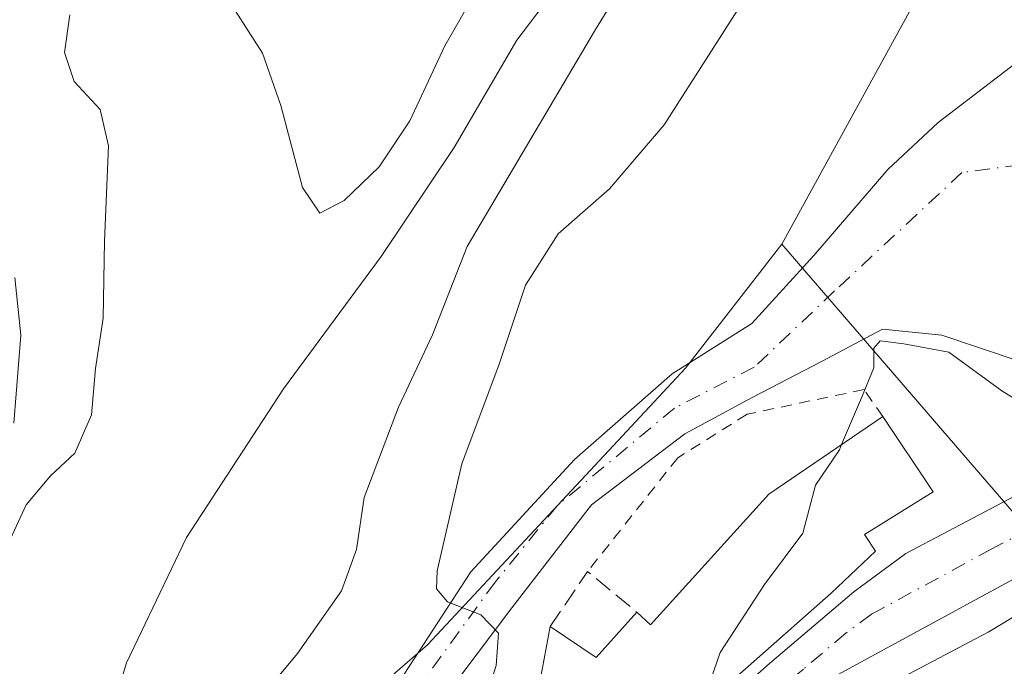
# Model space of a CAD drawing. Units: metres. Extents: x 573606 to 577056, y 4703375 to 4705725.
# Drawn here: x 575141 to 575229, y 4703463 to 4703521 of the extents above; entities that cross this region are included whole.
import ezdxf

# ---------------------------------------------------------------- set-up
doc = ezdxf.new("R2010")
doc.units = ezdxf.units.M
doc.header["$MEASUREMENT"] = 0
for name, pattern in [('DGN Style 2', [1.6480167562047852, 0.988810053722871, -0.6592067024819142]), ('DGN Style 3', [2.307223458686699, 1.648016756204785, -0.6592067024819142]), ('DGN Style 4', [2.6384748266838614, 1.318413404963828, -0.6592067024819142, 0.001648016756204785, -0.6592067024819142])]:
    doc.linetypes.add(name, pattern=pattern)
for name, color, linetype, lineweight in [('Alambrada', 7, 'DGN Style 2', 0), ('Camino Cxs', 7, 'Continuous', 0), ('Camino eje', 30, 'DGN Style 4', 13), ('Carretera de calzada única Cxs', 7, 'Continuous', 13), ('Carretera de calzada única eje', 7, 'DGN Style 4', 0), ('Corriente natural lineal', 142, 'Continuous', 13), ('Curva de nivel normal', 30, 'Continuous', 0), ('Edificación Cxs', 1, 'Continuous', 13), ('Elemento construido', 1, 'Continuous', 0), ('Matorral CxS', 135, 'Continuous', 0), ('Muro lineal', 1, 'DGN Style 3', 13), ('Núcleo urbano CxS', 7, 'Continuous', 0)]:
    doc.layers.add(name, color=color, linetype=linetype, lineweight=lineweight)

# ---------------------------------------------------------------- blocks, each defined once
blk = doc.blocks.new('*U8')
at = {"layer": 'Matorral CxS', "color": 135, "linetype": 'Continuous', "lineweight": 0}
blk.add_polyline3d([(575302.3746999997, 4703675.843900001, 417.4248999999982), (575281.7103000004, 4703562.7577, 413.8053999999975), (575244.5314999997, 4703572.7071, 412.9196999999986), (575230.9159000004, 4703544.952500001, 413.7234000000026), (575221.3441000005, 4703523.039100001, 413.9818999999989), (575220.8287000004, 4703522.101299999, 414.0146999999997), (575208.9250999996, 4703500.441099999, 414.8441000000021), (575200.2987000003, 4703489.345100001, 414.6649000000034), (575193.4436999997, 4703481.987299999, 413.5160000000033), (575177.2342999997, 4703464.5891, 409.0149999999995), (575167.3548999997, 4703456.032500001, 407.4688000000024), (575156.9549000004, 4703434.004100001, 407.0071999999927), (575162.0186999999, 4703424.724099999, 409.4231), (575162.0462999997, 4703424.673699999, 409.4382999999943), (575157.2763, 4703418.2117, 409.3470999999991), (575156.6069, 4703417.3047, 409.3249000000069), (575144.7165000001, 4703406.466499999, 405.2026999999944), (575141.6564999997, 4703392.393100001, 407.4710999999952), (575141.5247, 4703391.1624, 407.3794999999955), (574921.3196999999, 4703388.780200001, 417.6328000000067)], dxfattribs=at)
blk = doc.blocks.new('*U30')
at = {"layer": 'Carretera de calzada única Cxs', "color": 7, "linetype": 'Continuous', "lineweight": 13}
for points in [[(575199.0000999998, 4703455.100099999, 419.6722000000009), (575207.8201000001, 4703462.940099999, 419.3371999999945), (575215.3800999997, 4703469.340100001, 417.7161999999953), (575220.0201000003, 4703472.770099999, 416.2109000000055), (575229.2301000003, 4703477.630100001, 415.2158000000054)], [(575235.4101, 4703473.590100001, 416.3965999999928), (575213.9001000002, 4703461.920100001, 416.2638000000007)]]:
    blk.add_polyline3d(points, dxfattribs=at)

msp = doc.modelspace()

# ---------------------------------------------------------------- linework, layer by layer
at = {"layer": 'Alambrada', "color": 7, "linetype": 'DGN Style 2', "lineweight": 0}
msp.add_polyline3d([(575217.9600999998, 4703485.020099999, 416.7286000000022), (575216.2801000001, 4703487.4301, 416.3797999999952), (575205.8101000004, 4703485.220100001, 422.0991000000067), (575199.6101000002, 4703481.3201, 418.0685999999987), (575191.5500999996, 4703471.1501, 414.3098000000027)], dxfattribs=at)
at = {"layer": 'Camino Cxs', "color": 7, "linetype": 'Continuous', "lineweight": 0}
msp.add_polyline3d([(575230.1618999997, 4703489.9781, 415.4864999999991), (575223.2562999995, 4703492.279899999, 415.2206000000006), (575217.9380999999, 4703492.835700001, 415.104800000001), (575212.5406999998, 4703489.9781, 416.9272999999957), (575206.2701000003, 4703486.7237, 421.4579999999987), (575200.2374999998, 4703483.4693, 418.3457000000053), (575191.9030999999, 4703477.1193, 413.1536000000052), (575184.7593, 4703467.911900001, 411.4459999999963), (575173.8054999998, 4703453.3861, 409.1459999999934), (575167.2175000003, 4703443.464299999, 408.4888000000064), (575164.1747000003, 4703445.713300001, 407.9599000000017), (575172.1123000003, 4703457.354900001, 409.4801000000007), (575181.1080999998, 4703471.113299999, 410.850099999996), (575190.3685, 4703481.167500001, 413.8031000000047), (575199.0997000001, 4703488.840500001, 416.1584000000003), (575206.2435, 4703493.338300001, 416.2510000000038), (575211.7999, 4703499.423699999, 415.9190999999992), (575218.4145000001, 4703507.096700001, 415.6153000000049), (575222.9123000001, 4703511.3301, 414.9204000000027), (575231.9080999997, 4703518.2093, 414.3570999999938)], dxfattribs=at)
msp.add_polyline3d([(575230.1618999997, 4703489.9781, 415.4864999999991), (575223.2562999995, 4703492.279899999, 415.2206000000006), (575217.9380999999, 4703492.835700001, 415.104800000001), (575212.5406999998, 4703489.9781, 416.9272999999957), (575206.2701000003, 4703486.7237, 421.4579999999987), (575200.2374999998, 4703483.4693, 418.3457000000053), (575191.9030999999, 4703477.1193, 413.1536000000052), (575184.7593, 4703467.911900001, 411.4459999999963), (575173.8054999998, 4703453.3861, 409.1459999999934), (575167.2175000003, 4703443.464299999, 408.4888000000064), (575164.1747000003, 4703445.713300001, 407.9599000000017), (575172.1123000003, 4703457.354900001, 409.4801000000007), (575181.1080999998, 4703471.113299999, 410.850099999996), (575190.3685, 4703481.167500001, 413.8031000000047), (575199.0997000001, 4703488.840500001, 416.1584000000003), (575206.2435, 4703493.338300001, 416.2510000000038), (575211.7999, 4703499.423699999, 415.9190999999992), (575218.4145000001, 4703507.096700001, 415.6153000000049), (575222.9123000001, 4703511.3301, 414.9204000000027), (575231.9080999997, 4703518.2093, 414.3570999999938)], dxfattribs=at)
at = {"layer": 'Camino eje', "color": 30, "linetype": 'DGN Style 4', "lineweight": 13}
msp.add_polyline3d([(575265.2452999996, 4703496.362299999, 414.0065999999933), (575261.9787, 4703497.8487, 413.9557999999961), (575249.8998999996, 4703503.921700001, 413.9701999999961), (575232.9665000001, 4703507.890500001, 414.523000000001), (575225.0290999999, 4703506.8321, 414.7789000000048), (575213.6518999999, 4703496.2487, 415.1514000000025), (575206.4552999996, 4703489.422499999, 419.1279000000068), (575199.3114999998, 4703485.771299999, 416.6587), (575188.8339000001, 4703477.039899999, 412.6750000000029), (575183.2777000006, 4703470.2137, 411.0865000000049), (575175.6577000003, 4703459.736099999, 409.6491999999998), (575170.4188999999, 4703452.1161, 408.4377999999998), (575165.4981000006, 4703444.735099999, 408.1791999999987)], dxfattribs=at)
at = {"layer": 'Carretera de calzada única Cxs', "color": 7, "linetype": 'Continuous', "lineweight": 13}
for points in [[(575256.8901000004, 4703485.590100001, 415.5555000000023), (575248.5000999998, 4703480.860099999, 417.0510000000068), (575235.4101, 4703473.590100001, 416.3965999999928), (575213.9001000002, 4703461.920100001, 416.2638000000007), (575204.5539999995, 4703454.260199999, 419.7709000000032)], [(575178.1494000005, 4703413.8123, 417.9415000000009), (575179.4301000005, 4703420.200099999, 419.8009000000021), (575180.9200999998, 4703427.3101, 416.9192000000039), (575181.2401000002, 4703428.880100001, 416.3359000000055), (575182.3400999998, 4703432.050100001, 414.774900000004), (575185.0000999998, 4703437.5001, 414.7899999999936), (575189.0900999998, 4703443.4901, 415.3453000000009), (575193.9301000005, 4703449.710100001, 417.7559000000037), (575199.0000999998, 4703455.100099999, 419.6722000000009), (575207.8201000001, 4703462.940099999, 419.3371999999945), (575215.3800999997, 4703469.340100001, 417.7161999999953), (575220.0201000003, 4703472.770099999, 416.2109000000055), (575229.2301000003, 4703477.630100001, 415.2158000000054), (575238.0780999997, 4703482.3189, 415.0443999999989)]]:
    msp.add_polyline3d(points, dxfattribs=at)
at = {"layer": 'Carretera de calzada única eje', "color": 7, "linetype": 'DGN Style 4', "lineweight": 0}
msp.add_polyline3d([(575265.2452999996, 4703496.362299999, 414.0065999999933), (575264.8687000005, 4703495.940099999, 414.0271999999969), (575260.2600999996, 4703491.870100001, 414.4164000000019), (575257.3701, 4703489.860099999, 414.2581000000064), (575254.0100999996, 4703487.520099999, 414.3733999999968), (575249.8201000001, 4703485.1501, 414.7798999999941), (575244.0401, 4703481.9901, 415.1227000000072), (575237.5000999998, 4703478.350099999, 415.2027999999991), (575231.1601, 4703475.0001, 415.3727999999974), (575227.7200999996, 4703473.1801, 415.3165000000009), (575216.9600999998, 4703467.340100001, 416.1018999999943), (575214.6401000004, 4703465.630100001, 417.2281999999978), (575210.8601000002, 4703462.4301, 416.7709999999934), (575206.0100999996, 4703458.450099999, 419.210699999996), (575201.6001000004, 4703454.530099999, 418.4521999999997), (575199.0601000004, 4703451.840100001, 417.2715999999928), (575198.5000999998, 4703451.2501, 416.9665999999997)], dxfattribs=at)
at = {"layer": 'Corriente natural lineal', "color": 142, "linetype": 'Continuous', "lineweight": 13}
msp.add_polyline3d([(575217.7801000001, 4703607.960100001, 407.3034000000043), (575210.2701000003, 4703583.2601, 406.1468000000023), (575209.3701, 4703571.9901, 405.9464000000008), (575206.8701, 4703558.040100001, 405.7572999999975), (575204.4801000003, 4703549.7301, 405.8028000000049), (575201.7901, 4703543.530099999, 405.6015999999945), (575197.4700999996, 4703535.850099999, 405.1025999999983), (575192.1801000005, 4703527.9001, 404.3607999999949), (575185.2001, 4703518.690099999, 404.3423000000039), (575179.6201, 4703509.0801, 404.3190000000032), (575173.0701000001, 4703499.340100001, 403.9229999999953), (575164.3400999998, 4703487.4901, 402.3010999999969), (575155.6700999998, 4703474.190099999, 402.3522999999986), (575150.2901, 4703462.9901, 402.6974999999948), (575141.6501000002, 4703434.220100001, 401.9945000000007), (575138.2200999996, 4703425.7401, 401.6180000000023)], dxfattribs=at)
at = {"layer": 'Curva de nivel normal', "color": 30, "linetype": 'Continuous', "lineweight": 0, "flags": 128}
for points, elevation in [([(575138.7000000002, 4703398.0601), (575141.7400000002, 4703404.620100001), (575145.4500000002, 4703410.220100001), (575150.2400000002, 4703425.100099999), (575151.7599999999, 4703434.5601), (575153.5899999999, 4703442.170100001), (575157.4000000004, 4703451.550100001), (575161.4400000004, 4703458.840100001), (575165.5800000001, 4703463.8301), (575169.54, 4703469.440099999), (575170.8799999999, 4703473.120100001), (575171.54, 4703477.770099999), (575174.6299999999, 4703485.860099999), (575177.6699999999, 4703492.3201), (575180.7800000003, 4703500.210100001), (575192.25, 4703519.640100001), (575195.6799999997, 4703525.2301)], 405), ([(575181.8799999999, 4703523.600099999), (575178.7800000003, 4703518.1601), (575175.6399999997, 4703511.470100001), (575172.8899999997, 4703507.360099999), (575169.75, 4703504.350099999), (575167.5999999996, 4703503.210100001), (575166.04, 4703505.5001), (575164.0999999996, 4703512.850099999), (575162.4500000002, 4703517.530099999), (575158.9900000002, 4703522.940099999)], 405), ([(575206.1100000005, 4703523.200099999), (575198.4100000003, 4703511.100099999), (575193.5, 4703505.370100001), (575188.9199999999, 4703501.370100001), (575186, 4703496.780099999), (575183.6399999997, 4703489.690099999), (575180.2999999998, 4703480.780099999), (575178.0899999999, 4703471.220100001), (575178.04, 4703469.620100001), (575179.0099999999, 4703468.4301), (575181.9800000004, 4703467.270099999), (575183.5700000003, 4703465.6501), (575183.3700000001, 4703462.7401), (575181.25, 4703456.020099999), (575181.0127999998, 4703455.012499999)], 410), ([(575145.2300000004, 4703520.940099999), (575144.75, 4703517.590100001), (575145.6100000005, 4703514.9901), (575147.9299999997, 4703512.4901), (575148.6799999997, 4703509.2401), (575148.3099999996, 4703500.710100001), (575148.2000000002, 4703493.8101), (575147.5, 4703489.3201), (575147.1500000004, 4703485.1601), (575145.6500000004, 4703481.7401), (575143.4800000004, 4703479.720100001), (575141.3099999996, 4703477.110099999), (575139.7000000002, 4703473.620100001)], 405), ([(575140.2000000002, 4703484.4301), (575140.8399999999, 4703492.300100001), (575140.29, 4703497.450099999)], 410), ([(575260.1321, 4703483.776000001), (575253.3200000003, 4703480.940099999), (575245.3799999999, 4703477.520099999), (575237.2699999996, 4703475.8301), (575235.1600000003, 4703476.550100001), (575232.5800000001, 4703479.2401), (575232.5999999996, 4703483.040100001), (575231.9600000001, 4703485.2601), (575228.5999999996, 4703487.3201), (575223.8600000005, 4703490.7601), (575219.8399999999, 4703491.520099999), (575217.7300000004, 4703491.800100001), (575217.1600000003, 4703491.140100001), (575217.1699999999, 4703489.370100001), (575216.04, 4703486.700099999), (575214.2783000004, 4703482.511499999)], 415), ([(575214.2783000004, 4703482.511499999), (575214.0800000001, 4703482.040100001), (575211.9299999997, 4703478.880100001), (575210.7999999998, 4703474.5801), (575207.3600000005, 4703469.9801), (575203.4000000004, 4703463.9001), (575202.0199999996, 4703459.850099999), (575202.2588999998, 4703459.4386)], 415)]:
    msp.add_lwpolyline(points, dxfattribs=dict(at, elevation=elevation))
at = {"layer": 'Edificación Cxs', "color": 1, "linetype": 'Continuous', "lineweight": 13, "flags": 128}
for points, elevation in [([(575213.3501000004, 4703469.2301), (575195.9401000004, 4703453.860099999), (575189.9801000003, 4703445.8301), (575189.3901000004, 4703446.0601), (575184.1601, 4703448.100099999), (575186.4801000003, 4703456.940099999), (575188.2100999998, 4703466.2301), (575192.3000999996, 4703463.470100001), (575195.9600999998, 4703467.5101), (575197.1801000005, 4703466.380100001), (575207.7600999996, 4703478.0701), (575217.9600999998, 4703485.020099999), (575222.4600999998, 4703478.290100001), (575216.3201000001, 4703474.470100001), (575217.3000999996, 4703472.970100001)], 423.4198000000032), ([(575231.8300999999, 4703457.3301), (575225.7801000001, 4703452.7601), (575225.1601, 4703453.5801), (575219.1401000004, 4703461.380100001), (575227.3901000004, 4703465.7301), (575243.6501000002, 4703475.520099999), (575248.4801000003, 4703466.380100001), (575241.0701000001, 4703462.470100001)], 424.7014999999956)]:
    msp.add_lwpolyline(points, close=True, dxfattribs=dict(at, elevation=elevation))
at = {"layer": 'Edificación Cxs', "color": 1, "linetype": 'Continuous', "lineweight": 13, "extrusion": (-0.5170923615549761, 0.6137615217265975, 0.5965838449617534), "elevation": 2589628.145932222, "flags": 128}
msp.add_lwpolyline([(-3470378.453648658, -1924509.20506269), (-3470379.803232717, -1924501.249802599), (-3470385.20528396, -1924502.475893276)], dxfattribs=at)
at = {"layer": 'Edificación Cxs', "color": 1, "linetype": 'Continuous', "lineweight": 13}
for points in [[(575195.9600999998, 4703467.5101, 419.3993999999948), (575197.1801000005, 4703466.380100001, 421.1996999999974), (575207.7600999996, 4703478.0701, 423.4198000000034), (575217.9600999998, 4703485.020099999, 416.7286000000022)], [(575217.9600999998, 4703485.020099999, 416.7286000000022), (575222.4600999998, 4703478.290100001, 416.2345999999961), (575216.3201000001, 4703474.470100001, 418.2859999999928), (575217.3000999996, 4703472.970100001, 417.1656999999978), (575213.3501000004, 4703469.2301, 419.2364999999991)], [(575225.1601, 4703453.5801, 424.3932999999961), (575219.1401000004, 4703461.380100001, 418.8659000000043), (575227.3901000004, 4703465.7301, 419.2740000000049), (575243.6501000002, 4703475.520099999, 417.6042000000016)], [(575213.3501000004, 4703469.2301, 419.2364999999991), (575195.9401000004, 4703453.860099999, 419.6143000000012), (575189.9801000003, 4703445.8301, 416.6539000000048), (575189.3901000004, 4703446.0601, 416.9170000000013)], [(575189.3901000004, 4703446.0601, 416.9170000000013), (575184.1601, 4703448.100099999, 415.4311000000016), (575186.4801000003, 4703456.940099999, 417.8337999999931), (575188.2100999998, 4703466.2301, 413.998900000006)]]:
    msp.add_polyline3d(points, dxfattribs=at)
at = {"layer": 'Elemento construido', "color": 1, "linetype": 'Continuous', "lineweight": 0}
msp.add_polyline3d([(575272.2600999996, 4703518.170100001, 415.3732000000018), (575275.3901000004, 4703517.5001, 414.1735000000044), (575274.7701000003, 4703515.9001, 414.0979999999981), (575272.1101000002, 4703510.7601, 413.5896999999969), (575267.3701, 4703503.860099999, 413.7449999999953), (575261.9301000005, 4703497.7501, 413.9597000000067), (575257.8501000004, 4703494.130100001, 414.1054000000004), (575251.1401000004, 4703489.450099999, 414.3840999999957), (575239.5900999998, 4703483.120100001, 414.9465999999957), (575229.2301000003, 4703477.630100001, 415.2158000000054), (575220.0201000003, 4703472.770099999, 416.2109000000055), (575215.3800999997, 4703469.340100001, 417.7161999999953), (575207.8201000001, 4703462.940099999, 419.3371999999945), (575199.0000999998, 4703455.100099999, 419.6722000000009), (575193.9301000005, 4703449.710100001, 417.7559000000037), (575189.0900999998, 4703443.4901, 415.3453000000009), (575185.0000999998, 4703437.5001, 414.7899999999936), (575182.3400999998, 4703432.050100001, 414.774900000004), (575181.2401000002, 4703428.880100001, 416.3359000000055), (575180.9200999998, 4703427.3101, 416.9192000000039), (575179.4301000005, 4703420.200099999, 419.8009000000021), (575177.7901, 4703412.020099999, 416.9159000000073), (575173.6706999998, 4703391.510199999, 417.6830999999947)], dxfattribs=at)
at = {"layer": 'Matorral CxS', "color": 135, "linetype": 'Continuous', "lineweight": 0}
for points in [[(575335.7500999998, 4703548.090100001, 415.1696999999986), (575340.0208999999, 4703557.4373, 415.633799999996), (575350.7682999996, 4703608.342300001, 418.3169000000053), (575350.4937000005, 4703608.9879, 418.3010000000068), (575342.9779000003, 4703626.643100001, 418.3408999999957), (575335.6919, 4703628.283100001, 418.0222000000067), (575322.0308999997, 4703631.3575, 417.0433000000049), (575326.7455000002, 4703677.962099999, 421.2004000000015), (575337.1860999997, 4703702.730900001, 424.4663), (575337.1945000002, 4703702.7511, 424.4720999999991), (575311.0336999996, 4703711.475500001, 418.879700000005), (575302.3746999997, 4703675.843900001, 417.4248999999982), (575281.7103000004, 4703562.7577, 413.8053999999975), (575244.5314999997, 4703572.7071, 412.9196999999986), (575230.9159000004, 4703544.952500001, 413.7234000000026), (575221.3441000005, 4703523.039100001, 413.9818999999989), (575220.8287000004, 4703522.101299999, 414.0146999999997), (575208.9250999996, 4703500.441099999, 414.8441000000021)], [(575208.9250999996, 4703500.441099999, 414.8441000000021), (575200.2987000003, 4703489.345100001, 414.6649000000034), (575193.4436999997, 4703481.987299999, 413.5160000000033), (575177.2342999997, 4703464.5891, 409.0149999999995), (575167.3548999997, 4703456.032500001, 407.4688000000024)]]:
    msp.add_polyline3d(points, dxfattribs=at)
at = {"layer": 'Muro lineal', "color": 1, "linetype": 'DGN Style 3', "lineweight": 13, "extrusion": (-0.5745074650785034, 0.3430513687316435, 0.7431399134620738), "elevation": 1283388.266597995, "flags": 128}
msp.add_lwpolyline([(-4333192.798604461, -1424707.322015741), (-4333198.735167334, -1424706.857386769), (-4333197.870842915, -1424699.251160934)], dxfattribs=at)
at = {"layer": 'Núcleo urbano CxS', "color": 7, "linetype": 'Continuous', "lineweight": 0, "extrusion": (0.01745700047620915, 0.02855990459328116, 0.9994396354878049), "elevation": 144787.5579677506, "flags": 128}
msp.add_lwpolyline([(1962234.648808617, -4310737.016463758), (1962201.062811782, -4310726.240486109), (1962195.046601231, -4310739.675354835)], dxfattribs=at)
msp.add_lwpolyline([(1962234.648808617, -4310737.016463758), (1962201.062811782, -4310726.240486109), (1962195.046601231, -4310739.675354835)], dxfattribs=at)
at = {"layer": 'Núcleo urbano CxS', "color": 7, "linetype": 'Continuous', "lineweight": 0}
for points in [[(575335.7500999998, 4703548.090100001, 415.1696999999986), (575340.0208999999, 4703557.4373, 415.633799999996), (575350.7682999996, 4703608.342300001, 418.3169000000053), (575350.4937000005, 4703608.9879, 418.3010000000068), (575342.9779000003, 4703626.643100001, 418.3408999999957), (575335.6919, 4703628.283100001, 418.0222000000067), (575322.0308999997, 4703631.3575, 417.0433000000049), (575326.7455000002, 4703677.962099999, 421.2004000000015), (575337.1860999997, 4703702.730900001, 424.4663), (575337.1945000002, 4703702.7511, 424.4720999999991), (575311.0336999996, 4703711.475500001, 418.879700000005), (575302.3746999997, 4703675.843900001, 417.4248999999982), (575281.7103000004, 4703562.7577, 413.8053999999975), (575244.5314999997, 4703572.7071, 412.9196999999986), (575230.9159000004, 4703544.952500001, 413.7234000000026), (575221.3441000005, 4703523.039100001, 413.9818999999989), (575220.8287000004, 4703522.101299999, 414.0146999999997), (575208.9250999996, 4703500.441099999, 414.8441000000021)], [(575350.7682999996, 4703608.342300001, 418.3169000000053), (575340.0208999999, 4703557.4373, 415.633799999996), (575335.7500999998, 4703548.090100001, 415.1696999999986), (575332.1234999998, 4703546.382300001, 415.0316000000021), (575323.0431000004, 4703546.382300001, 414.6725000000006), (575313.5651000004, 4703495.8377, 416.5421000000061), (575312.2171, 4703489.353900001, 417.0847000000067), (575311.7341, 4703489.439900001, 417.0583999999944), (575273.6823000005, 4703496.3947, 414.0071999999927), (575258.5393000003, 4703491.954700001, 414.1496999999945), (575244.1009000001, 4703482.0547, 414.7550999999949), (575231.9649, 4703473.7357, 415.2048000000068), (575208.9250999996, 4703500.441099999, 414.8441000000021), (575220.8287000004, 4703522.101299999, 414.0146999999997), (575221.3441000005, 4703523.039100001, 413.9818999999989), (575230.9159000004, 4703544.952500001, 413.7234000000026), (575244.5314999997, 4703572.7071, 412.9196999999986), (575281.7103000004, 4703562.7577, 413.8053999999975), (575302.3746999997, 4703675.843900001, 417.4248999999982)], [(575269.8853000002, 4703392.551000001, 440.8561000000045), (575198.9676999999, 4703391.7838, 422.0384999999952), (575197.5586999999, 4703396.898700001, 420.8142999999982), (575196.6120999996, 4703409.551300001, 419.1419000000024), (575196.5141000003, 4703428.495100001, 416.6407999999938), (575197.0586999999, 4703439.648700001, 415.013300000006), (575174.6453, 4703452.011299999, 408.2964000000065), (575167.3548999997, 4703456.032500001, 407.4688000000024), (575177.2342999997, 4703464.5891, 409.0149999999995), (575193.4436999997, 4703481.987299999, 413.5160000000033), (575200.2987000003, 4703489.345100001, 414.6649000000034), (575208.9250999996, 4703500.441099999, 414.8441000000021), (575231.9649, 4703473.7357, 415.2048000000068)], [(575208.9250999996, 4703500.441099999, 414.8441000000021), (575200.2987000003, 4703489.345100001, 414.6649000000034), (575193.4436999997, 4703481.987299999, 413.5160000000033), (575177.2342999997, 4703464.5891, 409.0149999999995), (575167.3548999997, 4703456.032500001, 407.4688000000024)]]:
    msp.add_polyline3d(points, dxfattribs=at)

# ---------------------------------------------------------------- block references
at = {"layer": 'Carretera de calzada única Cxs', "color": 7, "linetype": 'Continuous', "lineweight": 13}
msp.add_blockref('*U30', (0, 0), dxfattribs=at)
at = {"layer": 'Matorral CxS', "color": 135, "linetype": 'Continuous', "lineweight": 0}
msp.add_blockref('*U8', (0, 0), dxfattribs=at)

doc.saveas('drawing.dxf')
